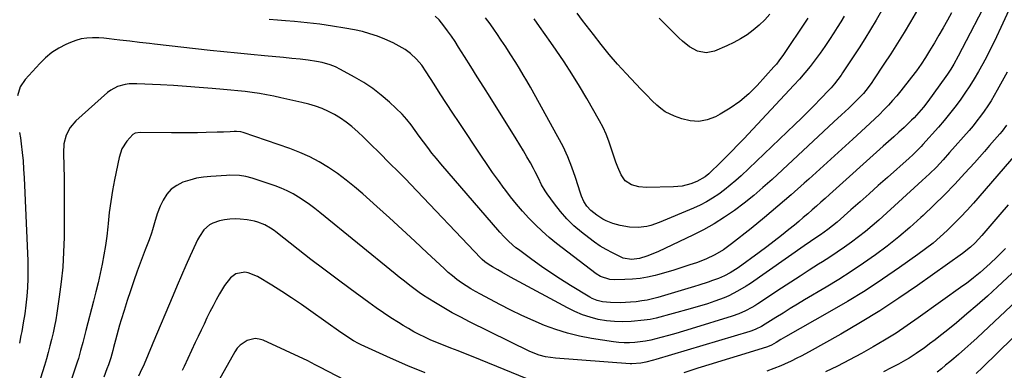
# Model space of a CAD drawing. Units: inches. Extents: x 1900733 to 1906043, y 464263 to 469577.
# Drawn here: x 1902189 to 1902659, y 468636 to 468803 of the extents above; entities that cross this region are included whole.
import ezdxf

# ---------------------------------------------------------------- set-up
doc = ezdxf.new("R2010")
doc.units = ezdxf.units.IN
doc.header["$MEASUREMENT"] = 0
doc.layers.add('7', color=7, linetype='Continuous')
doc.layers.add('8', color=7, linetype='Continuous')

msp = doc.modelspace()

# ---------------------------------------------------------------- linework, layer by layer
at = {"layer": '7', "color": 18}
for points in [[(1902652.22, 468815.62, 1842), (1902636.8, 468785.81, 1842), (1902634.73, 468782.07, 1842), (1902633.24, 468779.65, 1842), (1902631.67, 468777.28, 1842), (1902630.85, 468776.12, 1842), (1902622.22, 468764.11, 1842), (1902620.2, 468761.45, 1842), (1902618.04, 468758.89, 1842), (1902615.76, 468756.44, 1842), (1902614.57, 468755.26, 1842), (1902613.37, 468754.1, 1842), (1902610.92, 468751.82, 1842), (1902608.47, 468749.54, 1842), (1902606, 468747.27, 1842), (1902603.53, 468745.02, 1842), (1902601.04, 468742.78, 1842), (1902575.35, 468719.74, 1842), (1902573.28, 468717.88, 1842), (1902571.2, 468716.03, 1842), (1902569.12, 468714.18, 1842), (1902567.03, 468712.33, 1842), (1902564.94, 468710.5, 1842), (1902562.83, 468708.68, 1842), (1902560.7, 468706.89, 1842), (1902558.55, 468705.11, 1842), (1902555.95, 468702.99, 1842), (1902552.48, 468700.19, 1842), (1902548.97, 468697.43, 1842), (1902545.41, 468694.73, 1842), (1902541.82, 468692.08, 1842), (1902531.71, 468684.74, 1842), (1902530.45, 468683.87, 1842), (1902527.85, 468682.27, 1842), (1902525.15, 468680.85, 1842), (1902522.35, 468679.63, 1842), (1902519.49, 468678.57, 1842), (1902517.34, 468677.82, 1842), (1902512.99, 468676.4, 1842), (1902510.8, 468675.73, 1842), (1902493.28, 468670.54, 1842), (1902490.76, 468669.87, 1842), (1902488.23, 468669.29, 1842), (1902485.66, 468668.84, 1842), (1902483.08, 468668.49, 1842), (1902480.32, 468668.23, 1842), (1902475.45, 468668.02, 1842), (1902470.69, 468668.08, 1842), (1902466.88, 468668.47, 1842), (1902464.41, 468669.09, 1842), (1902462.07, 468670.05, 1842), (1902460.95, 468670.66, 1842), (1902451.63, 468676.29, 1842), (1902446.94, 468679.22, 1842), (1902442.3, 468682.23, 1842), (1902437.75, 468685.38, 1842), (1902433.25, 468688.61, 1842), (1902426.79, 468693.39, 1842), (1902425.59, 468694.32, 1842), (1902422.15, 468697.29, 1842), (1902420, 468699.43, 1842), (1902417.96, 468701.68, 1842), (1902389.77, 468734.4, 1842), (1902387.62, 468736.96, 1842), (1902385.5, 468739.55, 1842), (1902383.45, 468742.19, 1842), (1902381.43, 468744.86, 1842), (1902379.44, 468747.56, 1842), (1902377.48, 468750.27, 1842), (1902375.56, 468753.01, 1842), (1902373.54, 468755.65, 1842), (1902371.24, 468758.07, 1842), (1902365.19, 468763.79, 1842), (1902361.3, 468767.19, 1842), (1902357.25, 468770.37, 1842), (1902352.97, 468773.22, 1842), (1902348.52, 468775.86, 1842), (1902341.77, 468779.52, 1842), (1902339.35, 468780.71, 1842), (1902336.85, 468781.72, 1842), (1902332.97, 468782.86, 1842), (1902330.37, 468783.37, 1842), (1902326.44, 468784, 1842), (1902322.5, 468784.43, 1842), (1902318.54, 468784.77, 1842), (1902314.58, 468785.13, 1842), (1902305.55, 468785.96, 1842), (1902299.05, 468786.58, 1842), (1902292.56, 468787.22, 1842), (1902286.07, 468787.9, 1842), (1902279.59, 468788.6, 1842), (1902252.92, 468791.57, 1842), (1902250.56, 468791.84, 1842), (1902245.84, 468792.38, 1842), (1902241.12, 468792.94, 1842), (1902236.4, 468793.53, 1842), (1902233.79, 468793.88, 1842), (1902231.3, 468794.17, 1842), (1902228.81, 468794.4, 1842), (1902226.31, 468794.53, 1842), (1902223.34, 468794.59, 1842), (1902220.64, 468794.44, 1842), (1902217.98, 468794.06, 1842), (1902215.39, 468793.34, 1842), (1902212.85, 468792.41, 1842), (1902210.66, 468791.43, 1842), (1902207.21, 468789.63, 1842), (1902203.94, 468787.57, 1842), (1902200.96, 468785.12, 1842), (1902198.17, 468782.4, 1842), (1902191.24, 468774.76, 1842), (1902188.79, 468771.13, 1842), (1902187.49, 468766.95, 1842)], [(1902619.61, 468811.81, 1846), (1902614.02, 468802.21, 1846), (1902610.96, 468797.08, 1846), (1902607.85, 468791.99, 1846), (1902604.63, 468786.96, 1846), (1902601.35, 468781.97, 1846), (1902596.4, 468774.57, 1846), (1902595.53, 468773.32, 1846), (1902593.75, 468770.86, 1846), (1902591.57, 468768.08, 1846), (1902588.78, 468765.07, 1846), (1902587.31, 468763.64, 1846), (1902584.53, 468761.07, 1846), (1902581, 468757.79, 1846), (1902577.48, 468754.52, 1846), (1902547.88, 468726.9, 1846), (1902543.55, 468723.02, 1846), (1902539.14, 468719.24, 1846), (1902534.59, 468715.63, 1846), (1902529.95, 468712.12, 1846), (1902525.16, 468708.84, 1846), (1902520.26, 468705.74, 1846), (1902515.19, 468702.91, 1846), (1902510.02, 468700.27, 1846), (1902493.67, 468692.48, 1846), (1902492.57, 468691.97, 1846), (1902488.05, 468690.2, 1846), (1902484.56, 468689.16, 1846), (1902480.85, 468688.61, 1846), (1902476.79, 468689.33, 1846), (1902475.83, 468689.74, 1846), (1902471.68, 468691.8, 1846), (1902468.71, 468693.39, 1846), (1902465.83, 468695.09, 1846), (1902463.05, 468696.98, 1846), (1902460.35, 468698.98, 1846), (1902456.84, 468701.77, 1846), (1902453.31, 468704.81, 1846), (1902449.97, 468708.04, 1846), (1902446.9, 468711.53, 1846), (1902444.03, 468715.2, 1846), (1902440.58, 468720.01, 1846), (1902439.61, 468721.44, 1846), (1902437.87, 468724.4, 1846), (1902436.36, 468727.5, 1846), (1902434.8, 468730.58, 1846), (1902433.99, 468732.1, 1846), (1902432.47, 468734.88, 1846), (1902430.85, 468737.77, 1846), (1902429.21, 468740.64, 1846), (1902427.51, 468743.48, 1846), (1902425.77, 468746.3, 1846), (1902413.27, 468766.2, 1846), (1902410.21, 468771.08, 1846), (1902407.15, 468775.96, 1846), (1902404.08, 468780.84, 1846), (1902401.02, 468785.72, 1846), (1902398.19, 468790.22, 1846), (1902396.51, 468792.82, 1846), (1902394.78, 468795.39, 1846), (1902392.97, 468797.91, 1846), (1902391.12, 468800.39, 1846), (1902388.85, 468803.16, 1846), (1902387.07, 468805.03, 1846)], [(1902633.67, 468806.59, 1844), (1902631.66, 468802.98, 1844), (1902629.62, 468799.39, 1844), (1902627.54, 468795.81, 1844), (1902625.43, 468792.26, 1844), (1902623.14, 468788.44, 1844), (1902621.14, 468785.2, 1844), (1902619.06, 468782, 1844), (1902616.88, 468778.88, 1844), (1902614.57, 468775.85, 1844), (1902609.42, 468769.33, 1844), (1902607.49, 468766.96, 1844), (1902605.5, 468764.64, 1844), (1902603.44, 468762.38, 1844), (1902601.33, 468760.16, 1844), (1902599.16, 468758, 1844), (1902596.98, 468755.86, 1844), (1902594.75, 468753.76, 1844), (1902592.51, 468751.68, 1844), (1902586.54, 468746.23, 1844), (1902581.29, 468741.45, 1844), (1902576.03, 468736.67, 1844), (1902570.78, 468731.9, 1844), (1902565.51, 468727.13, 1844), (1902563.24, 468725.08, 1844), (1902557.02, 468719.55, 1844), (1902550.72, 468714.1, 1844), (1902544.33, 468708.78, 1844), (1902537.86, 468703.53, 1844), (1902528.59, 468696.15, 1844), (1902524.7, 468693.36, 1844), (1902520.57, 468690.94, 1844), (1902516.24, 468688.88, 1844), (1902511.77, 468687.13, 1844), (1902508.69, 468686.05, 1844), (1902504.87, 468684.77, 1844), (1902501.03, 468683.55, 1844), (1902497.16, 468682.43, 1844), (1902493.27, 468681.38, 1844), (1902492.01, 468681.06, 1844), (1902488.45, 468680.28, 1844), (1902484.87, 468679.65, 1844), (1902481.26, 468679.26, 1844), (1902477.62, 468679.03, 1844), (1902472.7, 468678.88, 1844), (1902470.35, 468679.03, 1844), (1902465.91, 468680.56, 1844), (1902463.93, 468681.84, 1844), (1902444.98, 468696.38, 1844), (1902441.49, 468699.2, 1844), (1902438.1, 468702.13, 1844), (1902434.86, 468705.22, 1844), (1902431.72, 468708.42, 1844), (1902428.72, 468711.76, 1844), (1902425.79, 468715.16, 1844), (1902422.98, 468718.66, 1844), (1902420.25, 468722.22, 1844), (1902419.98, 468722.58, 1844), (1902417.2, 468726.4, 1844), (1902414.45, 468730.24, 1844), (1902411.77, 468734.12, 1844), (1902409.12, 468738.03, 1844), (1902398.42, 468754.07, 1844), (1902395.41, 468758.62, 1844), (1902392.42, 468763.2, 1844), (1902389.47, 468767.79, 1844), (1902386.55, 468772.4, 1844), (1902382.78, 468778.39, 1844), (1902380.58, 468781.53, 1844), (1902378.06, 468784.44, 1844), (1902375.28, 468787.08, 1844), (1902372.65, 468789.02, 1844), (1902369.85, 468790.7, 1844), (1902368.39, 468791.45, 1844), (1902366.91, 468792.15, 1844), (1902362.96, 468793.91, 1844), (1902359.45, 468795.33, 1844), (1902355.89, 468796.57, 1844), (1902352.24, 468797.56, 1844), (1902348.54, 468798.38, 1844), (1902343.9, 468799.24, 1844), (1902337.93, 468800.25, 1844), (1902331.94, 468801.13, 1844), (1902325.92, 468801.83, 1844), (1902319.89, 468802.41, 1844), (1902315.57, 468802.75, 1844), (1902311.68, 468803.07, 1844), (1902307.8, 468803.39, 1844)], [(1902600.19, 468807.48, 1848), (1902597.63, 468802.99, 1848), (1902594.99, 468798.54, 1848), (1902592.26, 468794.15, 1848), (1902589.45, 468789.81, 1848), (1902581.59, 468777.91, 1848), (1902580.86, 468776.84, 1848), (1902579.35, 468774.74, 1848), (1902577.77, 468772.69, 1848), (1902576.09, 468770.73, 1848), (1902575.21, 468769.78, 1848), (1902571.05, 468765.38, 1848), (1902568.05, 468762.27, 1848), (1902565.02, 468759.19, 1848), (1902561.95, 468756.16, 1848), (1902558.84, 468753.16, 1848), (1902533.1, 468728.7, 1848), (1902530.54, 468726.37, 1848), (1902527.91, 468724.12, 1848), (1902525.19, 468721.98, 1848), (1902522.41, 468719.93, 1848), (1902519.53, 468718.03, 1848), (1902516.57, 468716.25, 1848), (1902513.5, 468714.68, 1848), (1902510.37, 468713.23, 1848), (1902493.96, 468706.29, 1848), (1902490.05, 468704.93, 1848), (1902488.03, 468704.46, 1848), (1902483.93, 468703.9, 1848), (1902479.83, 468704.05, 1848), (1902475.33, 468704.91, 1848), (1902471.93, 468705.85, 1848), (1902468.66, 468707.18, 1848), (1902467.01, 468708.02, 1848), (1902464.16, 468709.78, 1848), (1902461.31, 468712.03, 1848), (1902459.5, 468714.09, 1848), (1902458.05, 468716.46, 1848), (1902456.92, 468718.99, 1848), (1902456.45, 468720.3, 1848), (1902454.07, 468727.83, 1848), (1902452.3, 468732.85, 1848), (1902450.34, 468737.8, 1848), (1902448.1, 468742.62, 1848), (1902445.65, 468747.36, 1848), (1902432.51, 468771.05, 1848), (1902430.82, 468774.04, 1848), (1902429.09, 468777, 1848), (1902427.3, 468779.94, 1848), (1902425.49, 468782.85, 1848), (1902422.84, 468787.01, 1848), (1902420.73, 468790.27, 1848), (1902418.61, 468793.52, 1848), (1902416.44, 468796.74, 1848), (1902415.33, 468798.33, 1848), (1902413.29, 468801.24, 1848), (1902411.06, 468804.21, 1848)], [(1902565.05, 468803.98, 1852), (1902564.09, 468802.52, 1852), (1902553.43, 468786.62, 1852), (1902551.21, 468783.56, 1852), (1902550.02, 468782.1, 1852), (1902548.78, 468780.67, 1852), (1902540.79, 468771.85, 1852), (1902536.79, 468767.88, 1852), (1902532.55, 468764.21, 1852), (1902527.95, 468761.01, 1852), (1902523.1, 468758.12, 1852), (1902520.83, 468756.92, 1852), (1902516.9, 468755.46, 1852), (1902512.92, 468754.68, 1852), (1902508.87, 468754.92, 1852), (1902504.78, 468755.84, 1852), (1902501.26, 468757.12, 1852), (1902496.79, 468759.31, 1852), (1902494.78, 468760.76, 1852), (1902492.88, 468762.38, 1852), (1902490.66, 468764.53, 1852), (1902487.87, 468767.3, 1852), (1902485.16, 468770.14, 1852), (1902478.23, 468777.59, 1852), (1902474.16, 468782.1, 1852), (1902470.19, 468786.68, 1852), (1902466.35, 468791.37, 1852), (1902462.61, 468796.14, 1852), (1902457.44, 468802.93, 1852), (1902454.88, 468806.36, 1852)], [(1902546.83, 468805.97, 1854), (1902544.38, 468803.22, 1854), (1902541.72, 468800.67, 1854), (1902538.92, 468798.25, 1854), (1902535.94, 468796.07, 1854), (1902532.86, 468794.06, 1854), (1902529.62, 468792.3, 1854), (1902526.28, 468790.72, 1854), (1902520.46, 468788.26, 1854), (1902516.39, 468787.42, 1854), (1902512.31, 468788.21, 1854), (1902508.46, 468790.25, 1854), (1902505.07, 468792.98, 1854), (1902503.46, 468794.56, 1854), (1902501.08, 468796.9, 1854), (1902498.72, 468799.26, 1854), (1902496.37, 468801.64, 1854), (1902494.04, 468804.02, 1854)], [(1902660.19, 468778.24, 1838), (1902655.45, 468769.58, 1838), (1902653.99, 468767.02, 1838), (1902652.48, 468764.5, 1838), (1902650.89, 468762.03, 1838), (1902649.24, 468759.59, 1838), (1902647.51, 468757.21, 1838), (1902645.73, 468754.87, 1838), (1902643.88, 468752.59, 1838), (1902641.98, 468750.35, 1838), (1902632.68, 468739.73, 1838), (1902629.56, 468736.26, 1838), (1902626.36, 468732.87, 1838), (1902623.07, 468729.57, 1838), (1902621.38, 468727.97, 1838), (1902619.67, 468726.39, 1838), (1902598.85, 468707.52, 1838), (1902595.7, 468704.75, 1838), (1902592.49, 468702.05, 1838), (1902589.2, 468699.46, 1838), (1902585.85, 468696.93, 1838), (1902582.44, 468694.49, 1838), (1902578.99, 468692.1, 1838), (1902575.49, 468689.79, 1838), (1902571.96, 468687.52, 1838), (1902570.15, 468686.38, 1838), (1902565.7, 468683.57, 1838), (1902561.27, 468680.73, 1838), (1902556.85, 468677.86, 1838), (1902552.45, 468674.97, 1838), (1902541.15, 468667.49, 1838), (1902539.7, 468666.57, 1838), (1902538.23, 468665.7, 1838), (1902535.21, 468664.11, 1838), (1902532.08, 468662.74, 1838), (1902528.85, 468661.6, 1838), (1902509.21, 468655.45, 1838), (1902505.61, 468654.35, 1838), (1902502.01, 468653.29, 1838), (1902498.39, 468652.29, 1838), (1902494.76, 468651.33, 1838), (1902489.95, 468650.15, 1838), (1902487.44, 468649.66, 1838), (1902484.91, 468649.29, 1838), (1902482.36, 468649, 1838), (1902479.81, 468648.87, 1838), (1902477.26, 468648.86, 1838), (1902474.71, 468649.04, 1838), (1902472.17, 468649.33, 1838), (1902461.65, 468650.94, 1838), (1902455.9, 468652.03, 1838), (1902450.23, 468653.39, 1838), (1902444.66, 468655.14, 1838), (1902439.17, 468657.16, 1838), (1902433.77, 468659.46, 1838), (1902428.43, 468661.87, 1838), (1902423.15, 468664.44, 1838), (1902417.93, 468667.11, 1838), (1902408.68, 468672.03, 1838), (1902406.34, 468673.33, 1838), (1902404.03, 468674.68, 1838), (1902401.78, 468676.11, 1838), (1902399.55, 468677.59, 1838), (1902397.39, 468679.16, 1838), (1902395.28, 468680.79, 1838), (1902393.24, 468682.51, 1838), (1902391.25, 468684.3, 1838), (1902383.22, 468691.85, 1838), (1902377.23, 468697.44, 1838), (1902371.22, 468703, 1838), (1902365.17, 468708.52, 1838), (1902359.09, 468714.01, 1838), (1902352.42, 468720, 1838), (1902348.49, 468723.37, 1838), (1902344.47, 468726.62, 1838), (1902340.31, 468729.69, 1838), (1902336.05, 468732.63, 1838), (1902331.63, 468735.31, 1838), (1902327.1, 468737.75, 1838), (1902322.4, 468739.84, 1838), (1902317.58, 468741.69, 1838), (1902295.29, 468749.32, 1838), (1902294.25, 468749.61, 1838), (1902292.1, 468749.83, 1838), (1902291.02, 468749.81, 1838), (1902289.05, 468749.71, 1838), (1902286, 468749.58, 1838), (1902282.95, 468749.47, 1838), (1902277.71, 468749.32, 1838), (1902273.56, 468749.22, 1838), (1902269.41, 468749.16, 1838), (1902265.26, 468749.14, 1838), (1902261.11, 468749.15, 1838), (1902246.18, 468749.29, 1838), (1902243.7, 468748.98, 1838), (1902242.59, 468748.48, 1838), (1902239.7, 468745.23, 1838), (1902237.4, 468741.58, 1838), (1902236.04, 468737.49, 1838), (1902233.88, 468726.81, 1838), (1902232.92, 468721.59, 1838), (1902232.06, 468716.37, 1838), (1902231.37, 468711.11, 1838), (1902230.79, 468705.84, 1838), (1902230.64, 468704.29, 1838), (1902230.14, 468699.79, 1838), (1902229.55, 468695.32, 1838), (1902228.81, 468690.86, 1838), (1902227.98, 468686.42, 1838), (1902227.03, 468681.99, 1838), (1902226.04, 468677.58, 1838), (1902224.99, 468673.19, 1838), (1902223.88, 468668.8, 1838), (1902220.23, 468654.74, 1838), (1902219.73, 468652.83, 1838), (1902218.73, 468649.01, 1838), (1902217.71, 468645.2, 1838), (1902216.6, 468641.42, 1838), (1902216, 468639.53, 1838), (1902210.53, 468622.83, 1838)], [(1902659.92, 468752.86, 1836), (1902657.78, 468750.07, 1836), (1902656.65, 468748.71, 1836), (1902654.2, 468745.85, 1836), (1902651.81, 468743.09, 1836), (1902649.41, 468740.34, 1836), (1902646.98, 468737.62, 1836), (1902644.54, 468734.9, 1836), (1902639.94, 468729.85, 1836), (1902635.13, 468724.68, 1836), (1902630.23, 468719.59, 1836), (1902625.21, 468714.62, 1836), (1902620.11, 468709.74, 1836), (1902618.98, 468708.68, 1836), (1902613.75, 468703.99, 1836), (1902608.42, 468699.43, 1836), (1902602.9, 468695.08, 1836), (1902597.28, 468690.87, 1836), (1902591.52, 468686.85, 1836), (1902585.69, 468682.92, 1836), (1902579.76, 468679.15, 1836), (1902573.77, 468675.48, 1836), (1902563.43, 468669.33, 1836), (1902559.99, 468667.27, 1836), (1902556.56, 468665.19, 1836), (1902553.14, 468663.08, 1836), (1902549.74, 468660.95, 1836), (1902544.69, 468657.76, 1836), (1902542.93, 468656.72, 1836), (1902540.17, 468655.37, 1836), (1902538.25, 468654.63, 1836), (1902537.28, 468654.32, 1836), (1902492.43, 468640.92, 1836), (1902491.24, 468640.58, 1836), (1902487.65, 468639.61, 1836), (1902485.23, 468639.08, 1836), (1902480.98, 468638.8, 1836), (1902480.13, 468638.84, 1836), (1902444.54, 468641.44, 1836), (1902439.78, 468642.12, 1836), (1902436.68, 468642.92, 1836), (1902432.21, 468644.7, 1836), (1902403.34, 468658.94, 1836), (1902399.23, 468661.04, 1836), (1902395.17, 468663.22, 1836), (1902391.17, 468665.51, 1836), (1902387.21, 468667.88, 1836), (1902383.49, 468670.18, 1836), (1902381.45, 468671.49, 1836), (1902379.44, 468672.84, 1836), (1902375.54, 468675.72, 1836), (1902371.74, 468678.73, 1836), (1902369.85, 468680.24, 1836), (1902367.97, 468681.77, 1836), (1902331.97, 468711.16, 1836), (1902329.51, 468713.1, 1836), (1902327, 468714.97, 1836), (1902324.43, 468716.76, 1836), (1902321.82, 468718.49, 1836), (1902319.12, 468720.07, 1836), (1902316.36, 468721.52, 1836), (1902313.51, 468722.75, 1836), (1902310.58, 468723.85, 1836), (1902299.57, 468727.54, 1836), (1902296.61, 468728.34, 1836), (1902293.56, 468728.78, 1836), (1902288.94, 468728.91, 1836), (1902287.4, 468728.85, 1836), (1902279.82, 468728.39, 1836), (1902276.42, 468728.04, 1836), (1902273.07, 468727.49, 1836), (1902269.77, 468726.65, 1836), (1902266.52, 468725.61, 1836), (1902263.58, 468724.11, 1836), (1902260.97, 468722.24, 1836), (1902258.87, 468719.83, 1836), (1902257.1, 468717.04, 1836), (1902255.69, 468714.12, 1836), (1902254.19, 468710.49, 1836), (1902252.97, 468706.22, 1836), (1902252.09, 468702.92, 1836), (1902251.56, 468701.3, 1836), (1902250.38, 468698.08, 1836), (1902249.18, 468694.88, 1836), (1902248.58, 468693.28, 1836), (1902244.77, 468683.03, 1836), (1902243.09, 468678.4, 1836), (1902241.47, 468673.75, 1836), (1902239.93, 468669.07, 1836), (1902238.46, 468664.37, 1836), (1902237.06, 468659.78, 1836), (1902236.33, 468657.36, 1836), (1902235.63, 468654.93, 1836), (1902234.96, 468652.5, 1836), (1902234.31, 468650.06, 1836), (1902233.41, 468646.58, 1836), (1902233.04, 468645.17, 1836), (1902232.07, 468641.69, 1836), (1902230.96, 468638.35, 1836), (1902230.26, 468636.34, 1836), (1902228.76, 468632.37, 1836)], [(1902188.57, 468749.37, 1842), (1902188.92, 468746.74, 1842), (1902189.29, 468743.92, 1842), (1902189.78, 468739.88, 1842), (1902190.19, 468735.83, 1842), (1902190.49, 468731.77, 1842), (1902190.72, 468727.71, 1842), (1902192.47, 468688.03, 1842), (1902192.56, 468683.78, 1842), (1902192.54, 468679.54, 1842), (1902192.34, 468675.3, 1842), (1902192.01, 468671.07, 1842), (1902191.54, 468666.84, 1842), (1902190.99, 468662.63, 1842), (1902190.32, 468658.44, 1842), (1902189.58, 468654.25, 1842), (1902189.21, 468652.35, 1842), (1902188.46, 468648.72, 1842)], [(1902667.35, 468742.5, 1834), (1902644.05, 468715.61, 1834), (1902641.04, 468712.23, 1834), (1902637.96, 468708.9, 1834), (1902634.78, 468705.67, 1834), (1902631.55, 468702.5, 1834), (1902628.2, 468699.46, 1834), (1902624.77, 468696.51, 1834), (1902621.21, 468693.71, 1834), (1902617.58, 468691.01, 1834), (1902608.81, 468684.8, 1834), (1902600.65, 468679.2, 1834), (1902592.37, 468673.77, 1834), (1902583.94, 468668.6, 1834), (1902575.4, 468663.6, 1834), (1902554.29, 468651.67, 1834), (1902552.05, 468650.39, 1834), (1902549.83, 468649.07, 1834), (1902547.62, 468647.74, 1834), (1902545.75, 468646.96, 1834), (1902532.82, 468643.02, 1834), (1902526.03, 468640.94, 1834), (1902519.25, 468638.84, 1834), (1902512.48, 468636.72, 1834), (1902505.71, 468634.57, 1834)], [(1902660.66, 468714.81, 1832), (1902656.72, 468710.18, 1832), (1902648.12, 468700.14, 1832), (1902644.9, 468696.67, 1832), (1902642.6, 468694.5, 1832), (1902638.9, 468691.56, 1832), (1902617.4, 468676.29, 1832), (1902608.44, 468670.14, 1832), (1902599.36, 468664.18, 1832), (1902590.1, 468658.51, 1832), (1902580.72, 468653.04, 1832), (1902565.63, 468644.55, 1832), (1902561.74, 468642.44, 1832), (1902559.76, 468641.44, 1832), (1902557.04, 468640.1, 1832), (1902553.77, 468638.59, 1832), (1902552.11, 468637.88, 1832), (1902548.77, 468636.52, 1832), (1902545.39, 468635.28, 1832)], [(1902434.74, 468630, 1834), (1902408.64, 468640.71, 1834), (1902405.11, 468642.14, 1834), (1902401.57, 468643.55, 1834), (1902398.03, 468644.94, 1834), (1902394.48, 468646.3, 1834), (1902390.13, 468647.98, 1834), (1902387.4, 468649.1, 1834), (1902384.7, 468650.28, 1834), (1902382.01, 468651.49, 1834), (1902379.37, 468652.79, 1834), (1902376.75, 468654.15, 1834), (1902374.2, 468655.61, 1834), (1902371.68, 468657.14, 1834), (1902369.47, 468658.54, 1834), (1902365.9, 468660.85, 1834), (1902362.36, 468663.21, 1834), (1902358.87, 468665.64, 1834), (1902355.41, 468668.12, 1834), (1902346.43, 468674.68, 1834), (1902340.15, 468679.32, 1834), (1902333.9, 468683.99, 1834), (1902327.7, 468688.73, 1834), (1902321.53, 468693.51, 1834), (1902310.9, 468701.84, 1834), (1902310.06, 468702.47, 1834), (1902308.33, 468703.68, 1834), (1902305.61, 468705.26, 1834), (1902302.34, 468706.45, 1834), (1902300.66, 468706.93, 1834), (1902297.25, 468707.62, 1834), (1902293.94, 468707.99, 1834), (1902291.43, 468708.09, 1834), (1902288.92, 468708.01, 1834), (1902286.44, 468707.66, 1834), (1902283.98, 468707.13, 1834), (1902280.76, 468706.07, 1834), (1902279.18, 468705.23, 1834), (1902276.54, 468702.77, 1834), (1902274.44, 468699.69, 1834), (1902273.53, 468698.06, 1834), (1902272.71, 468696.38, 1834), (1902270.03, 468690.42, 1834), (1902267.94, 468685.72, 1834), (1902265.87, 468681.02, 1834), (1902263.84, 468676.29, 1834), (1902261.83, 468671.56, 1834), (1902252.21, 468648.68, 1834), (1902251.57, 468647.14, 1834), (1902250.28, 468644.05, 1834), (1902249.65, 468642.51, 1834), (1902248.34, 468639.44, 1834), (1902247.67, 468637.91, 1834), (1902246.99, 468636.39, 1834), (1902245.38, 468632.86, 1834)], [(1902685.83, 468688.9, 1826), (1902648.77, 468653.98, 1826), (1902645.84, 468651.25, 1826), (1902642.88, 468648.56, 1826), (1902639.89, 468645.9, 1826), (1902636.87, 468643.27, 1826), (1902634.71, 468641.41, 1826), (1902632.74, 468639.74, 1826), (1902630.76, 468638.09, 1826), (1902628.76, 468636.47, 1826), (1902626.74, 468634.87, 1826)], [(1902664.86, 468684.22, 1828), (1902655.59, 468675.6, 1828), (1902650.78, 468671.21, 1828), (1902645.91, 468666.88, 1828), (1902640.96, 468662.63, 1828), (1902635.96, 468658.46, 1828), (1902630.99, 468654.38, 1828), (1902628.41, 468652.31, 1828), (1902625.81, 468650.28, 1828), (1902623.16, 468648.3, 1828), (1902620.48, 468646.35, 1828), (1902618.31, 468644.81, 1828), (1902616.68, 468643.69, 1828), (1902613.36, 468641.56, 1828), (1902611.67, 468640.55, 1828), (1902608.22, 468638.63, 1828), (1902604.71, 468636.81, 1828), (1902601.14, 468635, 1828)], [(1902382.31, 468634.47, 1832), (1902373.92, 468637.88, 1832), (1902365.62, 468641.49, 1832), (1902351.72, 468647.84, 1832), (1902350.44, 468648.46, 1832), (1902347.94, 468649.82, 1832), (1902344.33, 468652.12, 1832), (1902343.16, 468652.92, 1832), (1902341.99, 468653.75, 1832), (1902327.71, 468664, 1832), (1902323.11, 468667.22, 1832), (1902318.46, 468670.38, 1832), (1902313.73, 468673.43, 1832), (1902308.96, 468676.4, 1832), (1902302.1, 468680.58, 1832), (1902297.72, 468682.36, 1832), (1902296.14, 468682.66, 1832), (1902291.79, 468681.84, 1832), (1902289.32, 468679.96, 1832), (1902286.41, 468676.24, 1832), (1902284.08, 468672.24, 1832), (1902282.48, 468669.4, 1832), (1902280.92, 468666.55, 1832), (1902279.44, 468663.65, 1832), (1902278.01, 468660.73, 1832), (1902276.62, 468657.79, 1832), (1902275.23, 468654.85, 1832), (1902273.85, 468651.9, 1832), (1902272.46, 468648.96, 1832), (1902267.11, 468637.49, 1832), (1902266.23, 468635.66, 1832)], [(1902691.47, 468679.33, 1824), (1902648.4, 468637.06, 1824), (1902645.43, 468634.14, 1824)]]:
    msp.add_polyline3d(points, dxfattribs=at)
at = {"layer": '8', "color": 18}
for points in [[(1902660.99, 468807.82, 1840), (1902658.16, 468801.54, 1840), (1902654.08, 468792.96, 1840), (1902652.29, 468789.31, 1840), (1902650.44, 468785.69, 1840), (1902648.5, 468782.11, 1840), (1902646.51, 468778.56, 1840), (1902644.43, 468775.06, 1840), (1902642.28, 468771.61, 1840), (1902640.03, 468768.22, 1840), (1902637.66, 468764.82, 1840), (1902635.22, 468761.51, 1840), (1902632.71, 468758.27, 1840), (1902630.1, 468755.1, 1840), (1902627.42, 468751.99, 1840), (1902619.93, 468743.57, 1840), (1902619.15, 468742.71, 1840), (1902617.56, 468741.05, 1840), (1902615.07, 468738.65, 1840), (1902613.36, 468737.09, 1840), (1902603.01, 468727.87, 1840), (1902598.65, 468723.98, 1840), (1902594.29, 468720.11, 1840), (1902589.93, 468716.23, 1840), (1902585.56, 468712.36, 1840), (1902578.92, 468706.49, 1840), (1902576.77, 468704.68, 1840), (1902574.55, 468702.97, 1840), (1902571.11, 468700.53, 1840), (1902569.25, 468699.28, 1840), (1902566.22, 468697.24, 1840), (1902563.22, 468695.16, 1840), (1902537.54, 468677.26, 1840), (1902535.56, 468675.94, 1840), (1902531.47, 468673.5, 1840), (1902527.21, 468671.35, 1840), (1902525.04, 468670.38, 1840), (1902520.59, 468668.68, 1840), (1902517.02, 468667.49, 1840), (1902514.3, 468666.63, 1840), (1902511.58, 468665.82, 1840), (1902508.84, 468665.05, 1840), (1902492.57, 468660.66, 1840), (1902489.69, 468660.02, 1840), (1902486.76, 468659.63, 1840), (1902480.59, 468659.07, 1840), (1902476.64, 468658.9, 1840), (1902472.71, 468658.97, 1840), (1902468.8, 468659.39, 1840), (1902464.91, 468660.05, 1840), (1902461.09, 468661.05, 1840), (1902457.34, 468662.26, 1840), (1902453.71, 468663.78, 1840), (1902450.16, 468665.52, 1840), (1902425.06, 468679.17, 1840), (1902423.01, 468680.29, 1840), (1902418.93, 468682.58, 1840), (1902416.9, 468683.73, 1840), (1902414.34, 468685.2, 1840), (1902412.87, 468686.1, 1840), (1902410.76, 468687.6, 1840), (1902409.47, 468688.74, 1840), (1902408.86, 468689.34, 1840), (1902375.22, 468724.69, 1840), (1902373, 468727, 1840), (1902370.76, 468729.29, 1840), (1902368.5, 468731.56, 1840), (1902366.22, 468733.81, 1840), (1902363.94, 468736.06, 1840), (1902361.67, 468738.31, 1840), (1902359.4, 468740.58, 1840), (1902357.15, 468742.85, 1840), (1902354.87, 468745.11, 1840), (1902352.56, 468747.33, 1840), (1902350.21, 468749.51, 1840), (1902347.17, 468752.24, 1840), (1902344.57, 468754.33, 1840), (1902341.87, 468756.26, 1840), (1902339.01, 468757.95, 1840), (1902336.04, 468759.47, 1840), (1902332.97, 468760.77, 1840), (1902329.84, 468761.94, 1840), (1902326.65, 468762.91, 1840), (1902323.41, 468763.74, 1840), (1902313.26, 468766.01, 1840), (1902309.89, 468766.72, 1840), (1902306.5, 468767.37, 1840), (1902303.1, 468767.94, 1840), (1902299.69, 468768.45, 1840), (1902296.26, 468768.89, 1840), (1902292.84, 468769.29, 1840), (1902289.4, 468769.65, 1840), (1902285.97, 468769.97, 1840), (1902280.52, 468770.44, 1840), (1902274.35, 468770.94, 1840), (1902268.18, 468771.4, 1840), (1902262.01, 468771.78, 1840), (1902255.83, 468772.12, 1840), (1902244.6, 468772.68, 1840), (1902240.83, 468772.57, 1840), (1902238.97, 468772.29, 1840), (1902235.34, 468771.3, 1840), (1902232.07, 468769.55, 1840), (1902230.58, 468768.41, 1840), (1902215.41, 468755.01, 1840), (1902212.63, 468751.82, 1840), (1902210.75, 468748.04, 1840), (1902209.73, 468743.88, 1840), (1902209.47, 468739.6, 1840), (1902209.66, 468733.19, 1840), (1902209.78, 468727.82, 1840), (1902209.87, 468722.44, 1840), (1902209.89, 468717.07, 1840), (1902209.88, 468711.69, 1840), (1902209.77, 468699.32, 1840), (1902209.56, 468692.18, 1840), (1902209.14, 468685.05, 1840), (1902208.42, 468677.94, 1840), (1902207.5, 468670.86, 1840), (1902206.31, 468663.07, 1840), (1902205.79, 468659.9, 1840), (1902205.21, 468656.73, 1840), (1902204.55, 468653.59, 1840), (1902203.83, 468650.45, 1840), (1902203.04, 468647.33, 1840), (1902202.21, 468644.22, 1840), (1902201.33, 468641.13, 1840), (1902200.4, 468638.05, 1840), (1902195.79, 468623.27, 1840)], [(1902582.34, 468804.98, 1850), (1902580.67, 468802.22, 1850), (1902578.97, 468799.49, 1850), (1902577.43, 468797.06, 1850), (1902575.27, 468793.76, 1850), (1902573.07, 468790.49, 1850), (1902570.8, 468787.27, 1850), (1902568.48, 468784.08, 1850), (1902566.07, 468780.95, 1850), (1902563.6, 468777.89, 1850), (1902561.02, 468774.91, 1850), (1902558.38, 468771.98, 1850), (1902534.48, 468746.41, 1850), (1902531.62, 468743.4, 1850), (1902528.74, 468740.42, 1850), (1902525.8, 468737.5, 1850), (1902522.83, 468734.6, 1850), (1902518.51, 468730.44, 1850), (1902517.66, 468729.67, 1850), (1902515.9, 468728.21, 1850), (1902512, 468725.88, 1850), (1902509.09, 468724.83, 1850), (1902505.01, 468723.78, 1850), (1902502.93, 468723.5, 1850), (1902500.82, 468723.35, 1850), (1902487.95, 468723.04, 1850), (1902484.3, 468723.32, 1850), (1902480.78, 468724.34, 1850), (1902477.83, 468726.26, 1850), (1902475.8, 468729.14, 1850), (1902474.24, 468732.75, 1850), (1902473.3, 468735.13, 1850), (1902472.46, 468737.54, 1850), (1902471.68, 468739.97, 1850), (1902471.1, 468741.9, 1850), (1902469.96, 468745.27, 1850), (1902468.68, 468748.57, 1850), (1902467.17, 468751.78, 1850), (1902465.51, 468754.92, 1850), (1902459.37, 468765.65, 1850), (1902455.89, 468771.53, 1850), (1902452.31, 468777.36, 1850), (1902448.58, 468783.08, 1850), (1902444.74, 468788.74, 1850), (1902442.2, 468792.38, 1850), (1902439.56, 468796.17, 1850), (1902436.91, 468799.96, 1850), (1902434.26, 468803.75, 1850)], [(1902659.41, 468693.87, 1830), (1902657.37, 468691.81, 1830), (1902655.29, 468689.79, 1830), (1902652.02, 468686.69, 1830), (1902648.91, 468683.87, 1830), (1902647.32, 468682.5, 1830), (1902644.08, 468679.83, 1830), (1902640.75, 468677.27, 1830), (1902639.06, 468676.03, 1830), (1902617.7, 468660.73, 1830), (1902612.43, 468657.08, 1830), (1902607.1, 468653.53, 1830), (1902601.65, 468650.15, 1830), (1902596.14, 468646.87, 1830), (1902590.55, 468643.74, 1830), (1902584.91, 468640.69, 1830), (1902579.21, 468637.76, 1830), (1902573.46, 468634.92, 1830)], [(1902343.9, 468631.06, 1830), (1902331.94, 468637.17, 1830), (1902329.78, 468638.33, 1830), (1902326.16, 468640.24, 1830), (1902304.88, 468650.05, 1830), (1902302.96, 468650.63, 1830), (1902301.04, 468650.88, 1830), (1902297.21, 468650.02, 1830), (1902293.83, 468647.75, 1830), (1902292.49, 468646.24, 1830), (1902291.32, 468644.54, 1830), (1902283.4, 468630.37, 1830)]]:
    msp.add_polyline3d(points, dxfattribs=at)

doc.saveas('drawing.dxf')
